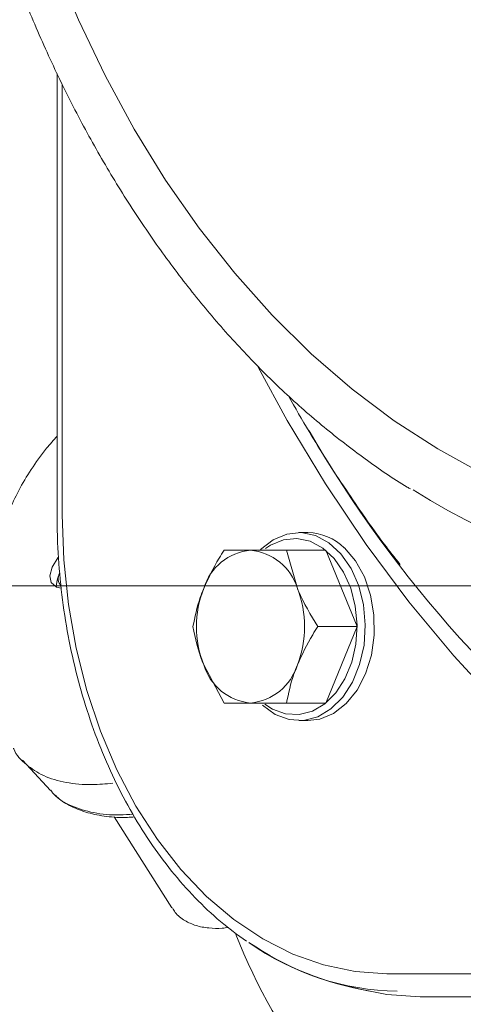
# Model space of a CAD drawing. Extents: x -3585 to -1189, y -492 to 2461.
# Drawn here: x -2055 to -2017, y 2080 to 2164 of the extents above; entities that cross this region are included whole.
import ezdxf

# ---------------------------------------------------------------- set-up
doc = ezdxf.new("R2010")
doc.units = 0
doc.header["$LTSCALE"] = 5
doc.layers.add('3', color=1, linetype='Continuous')
doc.layers.add('SLD-0', color=7, linetype='Continuous')
doc.styles.add('Brunner 2014', font='arial.ttf', dxfattribs={"height": 35})
doc.dimstyles.new('Brunner 2014', dxfattribs={"dimscale": 5, "dimtxt": 35, "dimasz": 5, "dimexe": 3.175, "dimexo": 0, "dimgap": 0.762, "dimtad": 1, "dimdec": 0, "dimrnd": 1e-08, "dimtxsty": 'Brunner 2014', "dimcen": 0.09, "dimdle": 10, "dimclrd": 7, "dimclre": 7, "dimclrt": 7, "dimadec": 1, "dimazin": 2, "dimtfac": 0.666667, "dimtdec": 0, "dimtmove": 0, "dimatfit": 3, "dimldrblk": 'Filled-1', "dimfxl": 1, "dimtolj": 1, "dimlwd": 5, "dimlwe": 5, "dimarcsym": 0})

# ---------------------------------------------------------------- blocks, each defined once
blk = doc.blocks.new('*D77')
at = {"layer": 'Defpoints', "color": 0, "lineweight": 5, "transparency": 16777216}
for p in [(-1993.737, 2312.814), (-2197.635, 2115.734), (-1995.258, 2115.734)]:
    blk.add_point(p, dxfattribs=at)
at = {"layer": 'SLD-0', "color": 7, "linetype": 'Continuous', "lineweight": 5, "transparency": 16777216}
for p, q in [((-2197.635, 2312.814), (-2197.635, 2460.723)), ((-1993.737, 2312.814), (-2213.51, 2312.814)), ((-2197.635, 2140.734), (-2197.635, 2287.814)), ((-1995.258, 2115.734), (-2213.51, 2115.734))]:
    blk.add_line(p, q, dxfattribs=at)
at = {"layer": 'SLD-0', "color": 7, "lineweight": 5, "transparency": 16777216}
for points in [[(-2201.801, 2287.814), (-2193.468, 2287.814), (-2197.635, 2312.814)], [(-2201.801, 2140.734), (-2193.468, 2140.734), (-2197.635, 2115.734)]]:
    blk.add_solid(points, dxfattribs=at)
at = {"layer": 'SLD-0', "color": 1, "lineweight": 9, "transparency": 16777216, "insert": (-2239.142, 2399.269), "char_height": 35, "attachment_point": 2, "rotation": 90, "style": 'Brunner 2014'}
blk.add_mtext('\\A1;%%C200', dxfattribs=at)
blk = doc.blocks.new('Filled-1')
at = {"color": 0}
for p, q in [((0, 0), (-1, 0.1667)), ((-1, 0.1667), (-1, -0.1667)), ((-1, 0), (0, 0)), ((-1, -0.1667), (0, 0))]:
    blk.add_line(p, q, dxfattribs=at)
at = {"color": 0, "flags": 128}
blk.add_lwpolyline([(-1, -0.1667), (0, 0), (-1, 0.1667), (-1, -0.1667)], dxfattribs=at)
at = {"color": 0}
blk.add_solid([(-1, -0.1667), (0, 0), (-1, 0.1667), (-1, -0.1667)], dxfattribs=at)

msp = doc.modelspace()

# ---------------------------------------------------------------- linework, layer by layer
at = {"color": 7, "linetype": 'Continuous', "lineweight": 9}
for p, q in [((-2030.491, 2120.262), (-2031.269, 2120.262)), ((-2030.491, 2120.262), (-2031.269, 2120.262)), ((-2030.491, 2120.262), (-2031.269, 2120.262)), ((-2030.491, 2120.262), (-2031.269, 2120.262)), ((-2030.491, 2120.262), (-2031.269, 2120.262)), ((-2037.614, 2118.762), (-2035.37, 2118.762)), ((-2037.614, 2118.762), (-2035.37, 2118.762)), ((-2037.614, 2118.762), (-2035.37, 2118.762)), ((-2037.614, 2118.762), (-2035.37, 2118.762)), ((-2037.614, 2118.762), (-2035.37, 2118.762)), ((-2032.306, 2118.762), (-2031.39, 2115.512)), ((-2028.969, 2118.762), (-2032.306, 2118.762)), ((-2032.306, 2118.762), (-2031.39, 2115.512)), ((-2028.969, 2118.762), (-2032.306, 2118.762)), ((-2032.306, 2118.762), (-2031.39, 2115.512)), ((-2028.969, 2118.762), (-2032.306, 2118.762)), ((-2032.306, 2118.762), (-2031.39, 2115.512)), ((-2028.969, 2118.762), (-2032.306, 2118.762)), ((-2032.306, 2118.762), (-2031.39, 2115.512)), ((-2028.969, 2118.762), (-2032.306, 2118.762)), ((-2026.316, 2112.262), (-2028.969, 2118.762)), ((-2026.316, 2112.262), (-2028.969, 2118.762)), ((-2026.316, 2112.262), (-2028.969, 2118.762)), ((-2026.316, 2112.262), (-2028.969, 2118.762)), ((-2026.316, 2112.262), (-2028.969, 2118.762)), ((-2051.605, 2116.797), (-2051.772, 2116.326)), ((-2026.316, 2112.262), (-2029.653, 2112.262)), ((-2026.316, 2112.262), (-2029.653, 2112.262)), ((-2026.316, 2112.262), (-2029.653, 2112.262)), ((-2026.316, 2112.262), (-2029.653, 2112.262)), ((-2026.316, 2112.262), (-2029.653, 2112.262)), ((-2028.969, 2105.762), (-2026.316, 2112.262)), ((-2028.969, 2105.762), (-2026.316, 2112.262)), ((-2028.969, 2105.762), (-2026.316, 2112.262)), ((-2028.969, 2105.762), (-2026.316, 2112.262)), ((-2028.969, 2105.762), (-2026.316, 2112.262)), ((-2037.614, 2105.762), (-2039.351, 2109.012)), ((-2037.614, 2105.762), (-2039.351, 2109.012)), ((-2037.614, 2105.762), (-2039.351, 2109.012)), ((-2037.614, 2105.762), (-2039.351, 2109.012)), ((-2037.614, 2105.762), (-2039.351, 2109.012)), ((-2032.306, 2105.762), (-2035.37, 2105.762)), ((-2032.306, 2105.762), (-2035.37, 2105.762)), ((-2032.306, 2105.762), (-2035.37, 2105.762)), ((-2032.306, 2105.762), (-2035.37, 2105.762)), ((-2028.969, 2105.762), (-2032.306, 2105.762)), ((-2028.969, 2105.762), (-2032.306, 2105.762)), ((-2028.969, 2105.762), (-2032.306, 2105.762)), ((-2028.969, 2105.762), (-2032.306, 2105.762)), ((-2028.969, 2105.762), (-2032.306, 2105.762)), ((-2031.269, 2104.262), (-2030.491, 2104.262)), ((-2031.269, 2104.262), (-2030.491, 2104.262)), ((-2031.269, 2104.262), (-2030.491, 2104.262)), ((-2031.269, 2104.262), (-2030.491, 2104.262)), ((-2031.269, 2104.262), (-2030.491, 2104.262)), ((-2054.769, 2100.9), (-2052.388, 2098.321)), ((-2052.329, 2098.283), (-2052.242, 2098.196)), ((-2046.972, 2096.085), (-2042.059, 2088.337))]:
    msp.add_line(p, q, dxfattribs=at)
at = {"color": 7, "linetype": 'Continuous', "lineweight": 9, "flags": 128}
for points in [[(-2034.513, 2118.816), (-2033.453, 2119.642), (-2032.28, 2120.134), (-2031.06, 2120.257), (-2029.849, 2120.006), (-2028.705, 2119.393), (-2027.681, 2118.447), (-2026.825, 2117.212), (-2026.177, 2115.745), (-2025.766, 2114.115), (-2025.613, 2112.399), (-2025.725, 2110.676), (-2026.095, 2109.028), (-2026.708, 2107.53), (-2027.534, 2106.254), (-2028.534, 2105.259), (-2029.663, 2104.592), (-2030.866, 2104.283), (-2032.089, 2104.347), (-2033.273, 2104.781), (-2034.363, 2105.565), (-2034.363, 2105.565)], [(-2034.513, 2118.816), (-2033.453, 2119.642), (-2032.28, 2120.134), (-2031.06, 2120.257), (-2029.849, 2120.006), (-2028.705, 2119.393), (-2027.681, 2118.447), (-2026.825, 2117.212), (-2026.177, 2115.745), (-2025.766, 2114.115), (-2025.613, 2112.399), (-2025.725, 2110.676), (-2026.095, 2109.028), (-2026.708, 2107.53), (-2027.534, 2106.254), (-2028.534, 2105.259), (-2029.663, 2104.592), (-2030.866, 2104.283), (-2032.089, 2104.347), (-2033.273, 2104.781), (-2034.363, 2105.565), (-2034.363, 2105.565)], [(-2034.513, 2118.816), (-2033.453, 2119.642), (-2032.28, 2120.134), (-2031.06, 2120.257), (-2029.849, 2120.006), (-2028.705, 2119.393), (-2027.681, 2118.447), (-2026.825, 2117.212), (-2026.177, 2115.745), (-2025.766, 2114.115), (-2025.613, 2112.399), (-2025.725, 2110.676), (-2026.095, 2109.028), (-2026.708, 2107.53), (-2027.534, 2106.254), (-2028.534, 2105.259), (-2029.663, 2104.592), (-2030.866, 2104.283), (-2032.089, 2104.347), (-2033.273, 2104.781), (-2034.363, 2105.565), (-2034.363, 2105.565)], [(-2034.513, 2118.816), (-2033.453, 2119.642), (-2032.28, 2120.134), (-2031.06, 2120.257), (-2029.849, 2120.006), (-2028.705, 2119.393), (-2027.681, 2118.447), (-2026.825, 2117.212), (-2026.177, 2115.745), (-2025.766, 2114.115), (-2025.613, 2112.399), (-2025.725, 2110.676), (-2026.095, 2109.028), (-2026.708, 2107.53), (-2027.534, 2106.254), (-2028.534, 2105.259), (-2029.663, 2104.592), (-2030.866, 2104.283), (-2032.089, 2104.347), (-2033.273, 2104.781), (-2034.363, 2105.565), (-2034.363, 2105.565)], [(-2034.513, 2118.816), (-2033.453, 2119.642), (-2032.28, 2120.134), (-2031.06, 2120.257), (-2029.849, 2120.006), (-2028.705, 2119.393), (-2027.681, 2118.447), (-2026.825, 2117.212), (-2026.177, 2115.745), (-2025.766, 2114.115), (-2025.613, 2112.399), (-2025.725, 2110.676), (-2026.095, 2109.028), (-2026.708, 2107.53), (-2027.534, 2106.254), (-2028.534, 2105.259), (-2029.663, 2104.592), (-2030.866, 2104.283), (-2032.089, 2104.347), (-2033.273, 2104.781), (-2034.363, 2105.565), (-2034.363, 2105.565)], [(-2034.158, 2105.674), (-2033.501, 2105.248), (-2032.391, 2104.841), (-2031.245, 2104.781), (-2030.117, 2105.071), (-2029.059, 2105.697), (-2028.121, 2106.63), (-2027.347, 2107.826), (-2026.772, 2109.23), (-2026.425, 2110.775), (-2026.32, 2112.391), (-2026.464, 2114), (-2026.848, 2115.527), (-2027.456, 2116.902), (-2028.259, 2118.061), (-2029.219, 2118.948), (-2030.292, 2119.522), (-2031.426, 2119.757), (-2032.57, 2119.642), (-2033.67, 2119.181), (-2034.099, 2118.895)], [(-2034.158, 2105.674), (-2033.501, 2105.248), (-2032.391, 2104.841), (-2031.245, 2104.781), (-2030.117, 2105.071), (-2029.059, 2105.697), (-2028.121, 2106.63), (-2027.347, 2107.826), (-2026.772, 2109.23), (-2026.425, 2110.775), (-2026.32, 2112.391), (-2026.464, 2114), (-2026.848, 2115.527), (-2027.456, 2116.902), (-2028.259, 2118.061), (-2029.219, 2118.948), (-2030.292, 2119.522), (-2031.426, 2119.757), (-2032.57, 2119.642), (-2033.67, 2119.181), (-2034.099, 2118.895)], [(-2034.158, 2105.674), (-2033.501, 2105.248), (-2032.391, 2104.841), (-2031.245, 2104.781), (-2030.117, 2105.071), (-2029.059, 2105.697), (-2028.121, 2106.63), (-2027.347, 2107.826), (-2026.772, 2109.23), (-2026.425, 2110.775), (-2026.32, 2112.391), (-2026.464, 2114), (-2026.848, 2115.527), (-2027.456, 2116.902), (-2028.259, 2118.061), (-2029.219, 2118.948), (-2030.292, 2119.522), (-2031.426, 2119.757), (-2032.57, 2119.642), (-2033.67, 2119.181), (-2034.099, 2118.895)], [(-2034.158, 2105.674), (-2033.501, 2105.248), (-2032.391, 2104.841), (-2031.245, 2104.781), (-2030.117, 2105.071), (-2029.059, 2105.697), (-2028.121, 2106.63), (-2027.347, 2107.826), (-2026.772, 2109.23), (-2026.425, 2110.775), (-2026.32, 2112.391), (-2026.464, 2114), (-2026.848, 2115.527), (-2027.456, 2116.902), (-2028.259, 2118.061), (-2029.219, 2118.948), (-2030.292, 2119.522), (-2031.426, 2119.757), (-2032.57, 2119.642), (-2033.67, 2119.181), (-2034.099, 2118.895)], [(-2034.158, 2105.674), (-2033.501, 2105.248), (-2032.391, 2104.841), (-2031.245, 2104.781), (-2030.117, 2105.071), (-2029.059, 2105.697), (-2028.121, 2106.63), (-2027.347, 2107.826), (-2026.772, 2109.23), (-2026.425, 2110.775), (-2026.32, 2112.391), (-2026.464, 2114), (-2026.848, 2115.527), (-2027.456, 2116.902), (-2028.259, 2118.061), (-2029.219, 2118.948), (-2030.292, 2119.522), (-2031.426, 2119.757), (-2032.57, 2119.642), (-2033.67, 2119.181), (-2034.099, 2118.895)], [(-2027.397, 2118.96), (-2026.452, 2117.862), (-2025.695, 2116.503), (-2025.162, 2114.946), (-2024.879, 2113.263), (-2024.858, 2111.533), (-2025.101, 2109.838), (-2025.595, 2108.256), (-2026.319, 2106.861), (-2027.237, 2105.718), (-2028.308, 2104.882), (-2029.481, 2104.391), (-2030.491, 2104.262)], [(-2027.397, 2118.96), (-2026.452, 2117.862), (-2025.695, 2116.503), (-2025.162, 2114.946), (-2024.879, 2113.263), (-2024.858, 2111.533), (-2025.101, 2109.838), (-2025.595, 2108.256), (-2026.319, 2106.861), (-2027.237, 2105.718), (-2028.308, 2104.882), (-2029.481, 2104.391), (-2030.491, 2104.262)], [(-2027.397, 2118.96), (-2026.452, 2117.862), (-2025.695, 2116.503), (-2025.162, 2114.946), (-2024.879, 2113.263), (-2024.858, 2111.533), (-2025.101, 2109.838), (-2025.595, 2108.256), (-2026.319, 2106.861), (-2027.237, 2105.718), (-2028.308, 2104.882), (-2029.481, 2104.391), (-2030.491, 2104.262)], [(-2027.397, 2118.96), (-2026.452, 2117.862), (-2025.695, 2116.503), (-2025.162, 2114.946), (-2024.879, 2113.263), (-2024.858, 2111.533), (-2025.101, 2109.838), (-2025.595, 2108.256), (-2026.319, 2106.861), (-2027.237, 2105.718), (-2028.308, 2104.882), (-2029.481, 2104.391), (-2030.491, 2104.262)], [(-2027.397, 2118.96), (-2026.452, 2117.862), (-2025.695, 2116.503), (-2025.162, 2114.946), (-2024.879, 2113.263), (-2024.858, 2111.533), (-2025.101, 2109.838), (-2025.595, 2108.256), (-2026.319, 2106.861), (-2027.237, 2105.718), (-2028.308, 2104.882), (-2029.481, 2104.391), (-2030.491, 2104.262)], [(-2051.716, 2118.14), (-2051.744, 2118.104), (-2052.237, 2117.315), (-2052.431, 2116.59), (-2052.307, 2116.008), (-2051.877, 2115.631), (-2051.472, 2115.519)], [(-2051.772, 2116.326), (-2051.883, 2115.718), (-2051.879, 2115.632)]]:
    msp.add_lwpolyline(points, dxfattribs=at)
at = {"color": 7, "linetype": 'Continuous', "lineweight": 9}
for centre, radius, start, end in [((-2030.578, 2115.731), 4.532, 45.43032, 88.90497), ((-2030.578, 2115.731), 4.532, 45.43032, 88.90497), ((-2030.578, 2115.731), 4.532, 45.43032, 88.90497), ((-2030.578, 2115.731), 4.532, 45.43032, 88.90497), ((-2030.578, 2115.731), 4.532, 45.43105, 88.90484), ((-2034.937, 2114.169), 4.614, 95.39271, 163.07034), ((-2034.937, 2114.169), 4.614, 95.39271, 163.07034), ((-2034.937, 2114.169), 4.614, 95.39271, 163.07034), ((-2034.937, 2114.169), 4.614, 95.39271, 163.07034), ((-2034.937, 2114.169), 4.614, 95.39345, 163.06954), ((-2035.804, 2114.169), 4.614, 16.92966, 84.60729), ((-2035.804, 2114.169), 4.614, 16.92966, 84.60729), ((-2035.804, 2114.169), 4.614, 16.92966, 84.60729), ((-2035.804, 2114.169), 4.614, 16.92966, 84.60729), ((-2035.804, 2114.169), 4.614, 16.93022, 84.60679), ((-2050.753, 2116.348), 0.964, 152.20002, 220.98337), ((-2031.134, 2112.262), 8.836, 158.419, 201.581), ((-2031.134, 2112.262), 8.836, 158.419, 201.581), ((-2031.134, 2112.262), 8.836, 158.419, 201.581), ((-2031.134, 2112.262), 8.836, 158.419, 201.581), ((-2031.134, 2112.262), 8.836, 158.42015, 201.57985), ((-2039.607, 2112.262), 8.836, 338.419, 21.581), ((-2039.607, 2112.262), 8.836, 338.419, 21.581), ((-2039.607, 2112.262), 8.836, 338.419, 21.581), ((-2039.607, 2112.262), 8.836, 338.419, 21.581), ((-2039.607, 2112.262), 8.836, 338.41891, 21.58109), ((-2034.937, 2110.356), 4.614, 196.92966, 264.60729), ((-2034.937, 2110.356), 4.614, 196.92966, 264.60729), ((-2034.937, 2110.356), 4.614, 196.92966, 264.60729), ((-2034.937, 2110.356), 4.614, 196.92966, 264.60729), ((-2034.937, 2110.356), 4.614, 196.92978, 264.60723), ((-2035.804, 2110.356), 4.614, 275.39271, 343.07034), ((-2035.804, 2110.356), 4.614, 275.39271, 343.07034), ((-2035.804, 2110.356), 4.614, 275.39271, 343.07034), ((-2035.804, 2110.356), 4.614, 275.39271, 343.07034), ((-2035.804, 2110.356), 4.614, 275.39253, 343.07046), ((-1988.109, 2105.227), 52.157, 201.5429, 233.02854)]:
    msp.add_arc(centre, radius, start, end, dxfattribs=at)
for points, knots in [([(-2051.816, 2128.475), (-2052.12, 2128.129), (-2052.938, 2127.194), (-2054.043, 2125.637), (-2055.122, 2123.839), (-2055.935, 2122.057), (-2056.427, 2120.649), (-2056.538, 2119.867), (-2056.57, 2119.645)], [0, 0, 0, 0, 0.117676, 0.317258, 0.516253, 0.716185, 0.919317, 1, 1, 1, 1]), ([(-2039.351, 2115.512), (-2038.948, 2116.375), (-2038.433, 2117.475), (-2037.759, 2118.534), (-2037.614, 2118.762)], [0, 0, 0, 0, 0.784106, 1, 1, 1, 1]), ([(-2039.351, 2115.512), (-2038.948, 2116.375), (-2038.433, 2117.475), (-2037.759, 2118.534), (-2037.614, 2118.762)], [0, 0, 0, 0, 0.7841057, 1, 1, 1, 1]), ([(-2039.351, 2115.512), (-2038.948, 2116.375), (-2038.433, 2117.475), (-2037.759, 2118.534), (-2037.614, 2118.762)], [0, 0, 0, 0, 0.784106, 1, 1, 1, 1]), ([(-2039.351, 2115.512), (-2038.948, 2116.375), (-2038.433, 2117.475), (-2037.759, 2118.534), (-2037.614, 2118.762)], [0, 0, 0, 0, 0.784106, 1, 1, 1, 1]), ([(-2039.351, 2115.512), (-2038.948, 2116.375), (-2038.433, 2117.475), (-2037.759, 2118.534), (-2037.614, 2118.762)], [0, 0, 0, 0, 0.7841044, 1, 1, 1, 1]), ([(-2035.37, 2118.762), (-2035.307, 2118.762), (-2034.405, 2118.762), (-2033.318, 2118.762), (-2032.306, 2118.762)], [0, 0, 0, 0, 0.070215, 1, 1, 1, 1]), ([(-2035.37, 2118.762), (-2035.307, 2118.762), (-2034.405, 2118.762), (-2033.318, 2118.762), (-2032.306, 2118.762)], [0, 0, 0, 0, 0.070215, 1, 1, 1, 1]), ([(-2035.37, 2118.762), (-2035.307, 2118.762), (-2034.405, 2118.762), (-2033.318, 2118.762), (-2032.306, 2118.762)], [0, 0, 0, 0, 0.070215, 1, 1, 1, 1]), ([(-2035.37, 2118.762), (-2035.307, 2118.762), (-2034.405, 2118.762), (-2033.318, 2118.762), (-2032.306, 2118.762)], [0, 0, 0, 0, 0.070215, 1, 1, 1, 1]), ([(-2035.37, 2118.762), (-2035.307, 2118.762), (-2034.405, 2118.762), (-2033.318, 2118.762), (-2032.306, 2118.762)], [0, 0, 0, 0, 0.070218, 1, 1, 1, 1]), ([(-2040.267, 2112.262), (-2040.1, 2113.081), (-2039.881, 2114.153), (-2039.452, 2115.253), (-2039.351, 2115.512)], [0, 0, 0, 0, 0.764304, 1, 1, 1, 1]), ([(-2040.267, 2112.262), (-2040.1, 2113.081), (-2039.881, 2114.153), (-2039.452, 2115.253), (-2039.351, 2115.512)], [0, 0, 0, 0, 0.7643044, 1, 1, 1, 1]), ([(-2040.267, 2112.262), (-2040.1, 2113.081), (-2039.881, 2114.153), (-2039.452, 2115.253), (-2039.351, 2115.512)], [0, 0, 0, 0, 0.764304, 1, 1, 1, 1]), ([(-2040.267, 2112.262), (-2040.1, 2113.081), (-2039.881, 2114.153), (-2039.452, 2115.253), (-2039.351, 2115.512)], [0, 0, 0, 0, 0.764304, 1, 1, 1, 1]), ([(-2040.267, 2112.262), (-2040.1, 2113.081), (-2039.881, 2114.153), (-2039.452, 2115.253), (-2039.351, 2115.512)], [0, 0, 0, 0, 0.764305, 1, 1, 1, 1]), ([(-2031.39, 2115.512), (-2031.358, 2115.435), (-2030.904, 2114.338), (-2030.256, 2113.262), (-2029.653, 2112.262)], [0, 0, 0, 0, 0.070215, 1, 1, 1, 1]), ([(-2031.39, 2115.512), (-2031.358, 2115.435), (-2030.904, 2114.338), (-2030.256, 2113.262), (-2029.653, 2112.262)], [0, 0, 0, 0, 0.070215, 1, 1, 1, 1]), ([(-2031.39, 2115.512), (-2031.358, 2115.435), (-2030.904, 2114.338), (-2030.256, 2113.262), (-2029.653, 2112.262)], [0, 0, 0, 0, 0.070215, 1, 1, 1, 1]), ([(-2031.39, 2115.512), (-2031.358, 2115.435), (-2030.904, 2114.338), (-2030.256, 2113.262), (-2029.653, 2112.262)], [0, 0, 0, 0, 0.070215, 1, 1, 1, 1]), ([(-2031.39, 2115.512), (-2031.358, 2115.435), (-2030.904, 2114.338), (-2030.256, 2113.262), (-2029.653, 2112.262)], [0, 0, 0, 0, 0.070216, 1, 1, 1, 1]), ([(-2039.351, 2109.012), (-2039.382, 2109.089), (-2039.824, 2110.187), (-2040.054, 2111.262), (-2040.267, 2112.262)], [0, 0, 0, 0, 0.070215, 1, 1, 1, 1]), ([(-2039.351, 2109.012), (-2039.382, 2109.089), (-2039.824, 2110.187), (-2040.054, 2111.262), (-2040.267, 2112.262)], [0, 0, 0, 0, 0.070215, 1, 1, 1, 1]), ([(-2039.351, 2109.012), (-2039.382, 2109.089), (-2039.824, 2110.187), (-2040.054, 2111.262), (-2040.267, 2112.262)], [0, 0, 0, 0, 0.070215, 1, 1, 1, 1]), ([(-2039.351, 2109.012), (-2039.382, 2109.089), (-2039.824, 2110.187), (-2040.054, 2111.262), (-2040.267, 2112.262)], [0, 0, 0, 0, 0.070215, 1, 1, 1, 1]), ([(-2039.351, 2109.012), (-2039.382, 2109.089), (-2039.824, 2110.187), (-2040.054, 2111.262), (-2040.267, 2112.262)], [0, 0, 0, 0, 0.07021, 1, 1, 1, 1]), ([(-2029.653, 2112.262), (-2029.798, 2112.034), (-2030.472, 2110.975), (-2030.987, 2109.875), (-2031.39, 2109.012)], [0, 0, 0, 0, 0.215894, 1, 1, 1, 1]), ([(-2029.653, 2112.262), (-2029.798, 2112.034), (-2030.472, 2110.975), (-2030.987, 2109.875), (-2031.39, 2109.012)], [0, 0, 0, 0, 0.2158943, 1, 1, 1, 1]), ([(-2029.653, 2112.262), (-2029.798, 2112.034), (-2030.472, 2110.975), (-2030.987, 2109.875), (-2031.39, 2109.012)], [0, 0, 0, 0, 0.215894, 1, 1, 1, 1]), ([(-2029.653, 2112.262), (-2029.798, 2112.034), (-2030.472, 2110.975), (-2030.987, 2109.875), (-2031.39, 2109.012)], [0, 0, 0, 0, 0.215894, 1, 1, 1, 1]), ([(-2029.653, 2112.262), (-2029.798, 2112.034), (-2030.472, 2110.975), (-2030.987, 2109.875), (-2031.39, 2109.012)], [0, 0, 0, 0, 0.2159, 1, 1, 1, 1]), ([(-2031.39, 2109.012), (-2031.491, 2108.753), (-2031.92, 2107.653), (-2032.139, 2106.581), (-2032.306, 2105.762)], [0, 0, 0, 0, 0.235696, 1, 1, 1, 1]), ([(-2031.39, 2109.012), (-2031.491, 2108.753), (-2031.92, 2107.653), (-2032.139, 2106.581), (-2032.306, 2105.762)], [0, 0, 0, 0, 0.235696, 1, 1, 1, 1]), ([(-2031.39, 2109.012), (-2031.491, 2108.753), (-2031.92, 2107.653), (-2032.139, 2106.581), (-2032.306, 2105.762)], [0, 0, 0, 0, 0.235696, 1, 1, 1, 1]), ([(-2031.39, 2109.012), (-2031.491, 2108.753), (-2031.92, 2107.653), (-2032.139, 2106.581), (-2032.306, 2105.762)], [0, 0, 0, 0, 0.2356956, 1, 1, 1, 1]), ([(-2031.39, 2109.012), (-2031.491, 2108.753), (-2031.92, 2107.653), (-2032.139, 2106.581), (-2032.306, 2105.762)], [0, 0, 0, 0, 0.235697, 1, 1, 1, 1]), ([(-2035.37, 2105.762), (-2035.433, 2105.762), (-2036.323, 2105.762), (-2036.992, 2105.762), (-2037.614, 2105.762)], [0, 0, 0, 0, 0.070215, 1, 1, 1, 1]), ([(-2035.37, 2105.762), (-2035.433, 2105.762), (-2036.323, 2105.762), (-2036.992, 2105.762), (-2037.614, 2105.762)], [0, 0, 0, 0, 0.0702148, 1, 1, 1, 1]), ([(-2035.37, 2105.762), (-2035.433, 2105.762), (-2036.323, 2105.762), (-2036.992, 2105.762), (-2037.614, 2105.762)], [0, 0, 0, 0, 0.070215, 1, 1, 1, 1]), ([(-2035.37, 2105.762), (-2035.433, 2105.762), (-2036.323, 2105.762), (-2036.992, 2105.762), (-2037.614, 2105.762)], [0, 0, 0, 0, 0.070215, 1, 1, 1, 1]), ([(-2035.37, 2105.762), (-2035.433, 2105.762), (-2036.323, 2105.762), (-2036.992, 2105.762), (-2037.614, 2105.762)], [0, 0, 0, 0, 0.070213, 1, 1, 1, 1]), ([(-2032.306, 2105.762), (-2032.67, 2105.762), (-2033.215, 2105.762), (-2033.906, 2105.762), (-2034.587, 2105.762), (-2035.055, 2105.762), (-2035.37, 2105.762)], [0, 0, 0, 0, 0.3298121, 0.4953835, 0.6598535, 1, 1, 1, 1]), ([(-2047.077, 2098.935), (-2047.672, 2098.884), (-2049.094, 2098.763), (-2051.108, 2098.948), (-2053.015, 2099.513), (-2054.481, 2100.509), (-2055.312, 2101.336), (-2055.514, 2101.909), (-2055.522, 2101.931)], [0, 0, 0, 0, 0.149362, 0.356554, 0.569763, 0.777648, 0.99161, 1, 1, 1, 1]), ([(-2052.361, 2098.344), (-2052.269, 2098.221), (-2051.84, 2097.648), (-2050.633, 2096.966), (-2048.758, 2096.371), (-2046.939, 2096.196), (-2045.739, 2096.28), (-2045.365, 2096.306)], [0, 0, 0, 0, 0.0734, 0.342434, 0.61055, 0.878668, 1, 1, 1, 1]), ([(-2051.956, 2097.908), (-2051.893, 2097.842), (-2051.516, 2097.45), (-2050.6, 2096.932), (-2049.221, 2096.382), (-2047.62, 2096.086), (-2046.277, 2095.982), (-2045.428, 2096.059), (-2045.224, 2096.077)], [0, 0, 0, 0, 0.043552, 0.258646, 0.476546, 0.698836, 0.927586, 1, 1, 1, 1]), ([(-2042.01, 2088.325), (-2041.936, 2088.197), (-2041.681, 2087.759), (-2040.991, 2087.235), (-2040.025, 2086.794), (-2038.947, 2086.596), (-2038.017, 2086.559), (-2037.432, 2086.644), (-2037.26, 2086.668)], [0, 0, 0, 0, 0.090382, 0.309377, 0.51248, 0.717146, 0.917389, 1, 1, 1, 1])]:
    msp.add_open_spline(points, degree=3, knots=knots, dxfattribs=at)
at = {"layer": '3', "linetype": 'Continuous', "lineweight": 9}
for p, q in [((-2051.816, 2159.312), (-2051.816, 2121.762)), ((-2051.816, 2159.312), (-2051.816, 2121.762)), ((-2051.816, 2159.312), (-2051.816, 2121.762)), ((-2051.816, 2159.312), (-2051.816, 2121.762)), ((-2051.816, 2159.312), (-2051.816, 2121.762)), ((-2051.377, 2158.437), (-2051.377, 2121.762)), ((-2023.774, 2082.726), (-1977.731, 2082.726)), ((-2027.949, 2081.884), (-2026.057, 2081.405)), ((-2027.949, 2081.884), (-2026.057, 2081.405)), ((-2027.949, 2081.884), (-2026.057, 2081.405)), ((-2027.949, 2081.884), (-2026.057, 2081.405)), ((-2027.949, 2081.884), (-2026.057, 2081.405)), ((-2020.945, 2080.762), (-1890.131, 2080.762)), ((-2020.945, 2080.762), (-1890.131, 2080.762)), ((-2020.945, 2080.762), (-1890.131, 2080.762)), ((-2020.945, 2080.762), (-1890.131, 2080.762)), ((-2020.945, 2080.762), (-1890.131, 2080.762))]:
    msp.add_line(p, q, dxfattribs=at)
at = {"layer": '3', "linetype": 'Continuous', "lineweight": 9, "flags": 128}
for points in [[(-2055.55, 2179.219), (-2053.924, 2173.955), (-2052.075, 2168.841), (-2050.008, 2163.896), (-2047.732, 2159.138), (-2045.256, 2154.585), (-2042.587, 2150.255), (-2039.737, 2146.162), (-2036.716, 2142.323), (-2033.535, 2138.751), (-2030.206, 2135.46), (-2026.741, 2132.463), (-2023.153, 2129.769), (-2019.456, 2127.39), (-2016.389, 2125.699)], [(-1977.731, 2082.726), (-1982.607, 2084.353), (-1987.416, 2086.34), (-1992.144, 2088.684), (-1996.778, 2091.377), (-2001.305, 2094.411), (-2005.713, 2097.779), (-2009.989, 2101.47), (-2014.121, 2105.476), (-2018.099, 2109.783), (-2021.91, 2114.382), (-2025.545, 2119.258), (-2028.993, 2124.398), (-2032.244, 2129.788), (-2034.731, 2134.333)], [(-2051.377, 2121.762), (-2051.244, 2117.936), (-2050.846, 2114.147), (-2050.188, 2110.431), (-2049.275, 2106.824), (-2048.117, 2103.361), (-2046.725, 2100.075), (-2045.111, 2096.998), (-2043.292, 2094.16), (-2041.285, 2091.587), (-2039.109, 2089.305), (-2036.786, 2087.335), (-2034.337, 2085.698), (-2031.787, 2084.407), (-2029.159, 2083.476), (-2026.479, 2082.914), (-2023.774, 2082.726)], [(-2020.945, 2080.762), (-2023.787, 2080.96), (-2026.057, 2081.405)], [(-2020.945, 2080.762), (-2023.787, 2080.96), (-2026.057, 2081.405)], [(-2020.945, 2080.762), (-2023.787, 2080.96), (-2026.057, 2081.405)], [(-2020.945, 2080.762), (-2023.787, 2080.96), (-2026.057, 2081.405)], [(-2020.945, 2080.762), (-2023.787, 2080.96), (-2026.057, 2081.405)]]:
    msp.add_lwpolyline(points, dxfattribs=at)
at = {"layer": '3', "linetype": 'Continuous', "lineweight": 9}
for centre, radius, start, end in [((-1938.441, 2182.306), 106.33, 210.13368, 233.68275), ((-1938.441, 2182.306), 106.33, 210.13368, 233.68275), ((-1938.441, 2182.306), 106.33, 210.13368, 233.68275), ((-1938.441, 2182.307), 106.331, 210.13375, 233.68267), ((-1993.795, 2167.257), 51.479, 237.38655, 297.11528), ((-1993.795, 2167.257), 51.479, 237.38655, 297.11528), ((-1993.795, 2167.257), 51.479, 237.38655, 297.11528), ((-1993.795, 2167.257), 51.479, 237.38655, 297.11528), ((-1993.795, 2167.256), 51.479, 237.38649, 297.11535), ((-2022.579, 2103.512), 22.265, 234.47041, 269.18003), ((-2022.579, 2103.512), 22.265, 234.47041, 269.18003), ((-2020.863, 2106.9), 26.025, 235.73155, 260.26674)]:
    msp.add_arc(centre, radius, start, end, dxfattribs=at)
for points, knots in [([(-2020.868, 2305.098), (-2020.942, 2305.057), (-2022.248, 2304.341), (-2024.705, 2302.676), (-2028.22, 2300.09), (-2031.614, 2297.196), (-2034.889, 2294.044), (-2038.031, 2290.633), (-2041.031, 2286.977), (-2043.879, 2283.087), (-2046.565, 2278.977), (-2049.081, 2274.659), (-2051.42, 2270.147), (-2053.573, 2265.456), (-2055.534, 2260.602), (-2057.296, 2255.599), (-2058.855, 2250.463), (-2060.204, 2245.212), (-2061.341, 2239.862), (-2062.26, 2234.43), (-2062.96, 2228.933), (-2063.438, 2223.39), (-2063.693, 2217.817), (-2063.724, 2212.233), (-2063.53, 2206.656), (-2063.113, 2201.103), (-2062.474, 2195.592), (-2061.614, 2190.14), (-2060.536, 2184.765), (-2059.245, 2179.485), (-2057.743, 2174.316), (-2056.035, 2169.275), (-2054.128, 2164.377), (-2052.026, 2159.639), (-2049.736, 2155.076), (-2047.267, 2150.702), (-2044.625, 2146.532), (-2041.818, 2142.579), (-2038.857, 2138.857), (-2035.749, 2135.375), (-2032.506, 2132.15), (-2029.139, 2129.18), (-2025.649, 2126.515), (-2023.184, 2124.783), (-2021.861, 2124.026), (-2021.765, 2123.971)], [0, 0, 0, 0, 0.001451, 0.025698, 0.049959, 0.074233, 0.098517, 0.122811, 0.147112, 0.171419, 0.195729, 0.220043, 0.244358, 0.268674, 0.292991, 0.317307, 0.341623, 0.365938, 0.390252, 0.414566, 0.438879, 0.463192, 0.487505, 0.511817, 0.53613, 0.560443, 0.584757, 0.609071, 0.633386, 0.657703, 0.68202, 0.706339, 0.730659, 0.75498, 0.779302, 0.803625, 0.827947, 0.852269, 0.876588, 0.900904, 0.925215, 0.94952, 0.973816, 0.998101, 1, 1, 1, 1]), ([(-2020.868, 2305.098), (-2020.942, 2305.057), (-2022.248, 2304.341), (-2024.705, 2302.676), (-2028.22, 2300.09), (-2031.614, 2297.196), (-2034.889, 2294.044), (-2038.031, 2290.633), (-2041.031, 2286.977), (-2043.879, 2283.087), (-2046.565, 2278.977), (-2049.081, 2274.659), (-2051.42, 2270.147), (-2053.573, 2265.456), (-2055.534, 2260.602), (-2057.296, 2255.599), (-2058.855, 2250.463), (-2060.204, 2245.212), (-2061.341, 2239.862), (-2062.26, 2234.43), (-2062.96, 2228.933), (-2063.438, 2223.39), (-2063.693, 2217.817), (-2063.724, 2212.233), (-2063.53, 2206.656), (-2063.113, 2201.103), (-2062.474, 2195.592), (-2061.614, 2190.14), (-2060.536, 2184.765), (-2059.245, 2179.485), (-2057.743, 2174.316), (-2056.035, 2169.275), (-2054.128, 2164.377), (-2052.026, 2159.639), (-2049.736, 2155.076), (-2047.267, 2150.702), (-2044.625, 2146.532), (-2041.818, 2142.579), (-2038.857, 2138.857), (-2035.749, 2135.375), (-2032.506, 2132.15), (-2029.139, 2129.18), (-2025.649, 2126.515), (-2023.184, 2124.783), (-2021.861, 2124.026), (-2021.765, 2123.971)], [0, 0, 0, 0, 0.001451, 0.025698, 0.049959, 0.074233, 0.098517, 0.122811, 0.147112, 0.171419, 0.195729, 0.220043, 0.244358, 0.268674, 0.292991, 0.317307, 0.341623, 0.365938, 0.390252, 0.414566, 0.438879, 0.463192, 0.487505, 0.511817, 0.53613, 0.560443, 0.584757, 0.609071, 0.633386, 0.657703, 0.68202, 0.706339, 0.730659, 0.75498, 0.779302, 0.803625, 0.827947, 0.852269, 0.876588, 0.900904, 0.925215, 0.94952, 0.973816, 0.998101, 1, 1, 1, 1]), ([(-2020.868, 2305.098), (-2020.942, 2305.057), (-2022.248, 2304.341), (-2024.705, 2302.676), (-2028.22, 2300.09), (-2031.614, 2297.196), (-2034.889, 2294.044), (-2038.031, 2290.633), (-2041.031, 2286.977), (-2043.879, 2283.087), (-2046.565, 2278.977), (-2049.081, 2274.659), (-2051.42, 2270.147), (-2053.573, 2265.456), (-2055.534, 2260.602), (-2057.296, 2255.599), (-2058.855, 2250.463), (-2060.204, 2245.212), (-2061.341, 2239.862), (-2062.26, 2234.43), (-2062.96, 2228.933), (-2063.438, 2223.39), (-2063.693, 2217.817), (-2063.724, 2212.233), (-2063.53, 2206.656), (-2063.113, 2201.103), (-2062.474, 2195.592), (-2061.614, 2190.14), (-2060.536, 2184.765), (-2059.245, 2179.485), (-2057.743, 2174.316), (-2056.035, 2169.275), (-2054.128, 2164.377), (-2052.026, 2159.639), (-2049.736, 2155.076), (-2047.267, 2150.702), (-2044.625, 2146.532), (-2041.818, 2142.579), (-2038.857, 2138.857), (-2035.749, 2135.375), (-2032.506, 2132.15), (-2029.139, 2129.18), (-2025.649, 2126.515), (-2023.184, 2124.783), (-2021.861, 2124.026), (-2021.765, 2123.971)], [0, 0, 0, 0, 0.0014514, 0.0256984, 0.0499593, 0.0742329, 0.0985174, 0.1228111, 0.1471121, 0.1714187, 0.1957294, 0.2200429, 0.2443582, 0.2686744, 0.2929908, 0.317307, 0.3416226, 0.3659377, 0.390252, 0.4145658, 0.438879, 0.4631919, 0.4875045, 0.5118171, 0.5361299, 0.5604431, 0.5847568, 0.6090712, 0.6333865, 0.6577029, 0.6820204, 0.7063392, 0.7306593, 0.7549804, 0.7793024, 0.803625, 0.8279474, 0.8522687, 0.8765881, 0.9009041, 0.9252152, 0.9495198, 0.9738157, 0.9981011, 1, 1, 1, 1]), ([(-2020.868, 2305.098), (-2020.942, 2305.057), (-2022.248, 2304.341), (-2024.705, 2302.676), (-2028.22, 2300.09), (-2031.614, 2297.196), (-2034.889, 2294.044), (-2038.031, 2290.633), (-2041.031, 2286.977), (-2043.879, 2283.087), (-2046.565, 2278.977), (-2049.081, 2274.659), (-2051.42, 2270.147), (-2053.573, 2265.456), (-2055.534, 2260.602), (-2057.296, 2255.599), (-2058.855, 2250.463), (-2060.204, 2245.212), (-2061.341, 2239.862), (-2062.26, 2234.43), (-2062.96, 2228.933), (-2063.438, 2223.39), (-2063.693, 2217.817), (-2063.724, 2212.233), (-2063.53, 2206.656), (-2063.113, 2201.103), (-2062.474, 2195.592), (-2061.614, 2190.14), (-2060.536, 2184.765), (-2059.245, 2179.485), (-2057.743, 2174.316), (-2056.035, 2169.275), (-2054.128, 2164.377), (-2052.026, 2159.639), (-2049.736, 2155.076), (-2047.267, 2150.702), (-2044.625, 2146.532), (-2041.818, 2142.579), (-2038.857, 2138.857), (-2035.749, 2135.375), (-2032.506, 2132.15), (-2029.139, 2129.18), (-2025.649, 2126.515), (-2023.184, 2124.783), (-2021.861, 2124.026), (-2021.765, 2123.971)], [0, 0, 0, 0, 0.001451, 0.025698, 0.049959, 0.074233, 0.098517, 0.122811, 0.147112, 0.171419, 0.195729, 0.220043, 0.244358, 0.268674, 0.292991, 0.317307, 0.341623, 0.365938, 0.390252, 0.414566, 0.438879, 0.463192, 0.487505, 0.511817, 0.53613, 0.560443, 0.584757, 0.609071, 0.633386, 0.657703, 0.68202, 0.706339, 0.730659, 0.75498, 0.779302, 0.803625, 0.827947, 0.852269, 0.876588, 0.900904, 0.925215, 0.94952, 0.973816, 0.998101, 1, 1, 1, 1]), ([(-2020.868, 2305.098), (-2020.942, 2305.057), (-2022.248, 2304.34), (-2024.705, 2302.676), (-2028.22, 2300.09), (-2031.614, 2297.196), (-2034.889, 2294.044), (-2038.031, 2290.632), (-2041.031, 2286.977), (-2043.879, 2283.087), (-2046.565, 2278.977), (-2049.081, 2274.659), (-2051.42, 2270.147), (-2053.573, 2265.456), (-2055.534, 2260.602), (-2057.296, 2255.599), (-2058.855, 2250.463), (-2060.204, 2245.212), (-2061.341, 2239.862), (-2062.26, 2234.43), (-2062.96, 2228.933), (-2063.438, 2223.39), (-2063.693, 2217.817), (-2063.724, 2212.233), (-2063.53, 2206.656), (-2063.113, 2201.103), (-2062.474, 2195.592), (-2061.614, 2190.14), (-2060.536, 2184.765), (-2059.244, 2179.485), (-2057.743, 2174.316), (-2056.035, 2169.275), (-2054.128, 2164.377), (-2052.026, 2159.639), (-2049.736, 2155.076), (-2047.267, 2150.702), (-2044.625, 2146.532), (-2041.818, 2142.579), (-2038.857, 2138.857), (-2035.749, 2135.375), (-2032.506, 2132.15), (-2029.139, 2129.18), (-2025.649, 2126.515), (-2023.184, 2124.783), (-2021.861, 2124.026), (-2021.765, 2123.971)], [0, 0, 0, 0, 0.0014513, 0.0256984, 0.0499593, 0.0742328, 0.0985175, 0.122811, 0.1471121, 0.1714188, 0.1957293, 0.220043, 0.2443581, 0.2686744, 0.2929908, 0.317307, 0.3416226, 0.3659376, 0.3902519, 0.4145658, 0.4388789, 0.4631918, 0.4875045, 0.511817, 0.5361299, 0.5604431, 0.5847568, 0.6090711, 0.6333864, 0.6577027, 0.6820204, 0.7063391, 0.7306592, 0.7549804, 0.7793024, 0.8036249, 0.8279473, 0.8522687, 0.876588, 0.900904, 0.9252152, 0.9495196, 0.9738157, 0.9981012, 1, 1, 1, 1]), ([(-2032.156, 2131.903), (-2031.577, 2130.879), (-2030.029, 2128.142), (-2027.299, 2123.927), (-2024.713, 2120.161), (-2023.108, 2118.117), (-2022.665, 2117.552)], [0, 0, 0, 0, 0.200521, 0.536202, 0.871793, 1, 1, 1, 1]), ([(-2032.156, 2131.903), (-2031.577, 2130.879), (-2030.029, 2128.142), (-2027.299, 2123.927), (-2024.713, 2120.161), (-2023.108, 2118.117), (-2022.665, 2117.552)], [0, 0, 0, 0, 0.200521, 0.536202, 0.871793, 1, 1, 1, 1]), ([(-2032.156, 2131.903), (-2031.577, 2130.879), (-2030.029, 2128.142), (-2027.299, 2123.927), (-2024.713, 2120.161), (-2023.108, 2118.117), (-2022.665, 2117.552)], [0, 0, 0, 0, 0.2005213, 0.5362021, 0.8717928, 1, 1, 1, 1]), ([(-2032.156, 2131.903), (-2031.577, 2130.879), (-2030.029, 2128.142), (-2027.299, 2123.927), (-2024.713, 2120.161), (-2023.108, 2118.117), (-2022.665, 2117.552)], [0, 0, 0, 0, 0.20052, 0.536202, 0.871793, 1, 1, 1, 1]), ([(-2051.816, 2121.762), (-2051.81, 2121.13), (-2051.791, 2119.304), (-2051.587, 2116.292), (-2051.132, 2112.762), (-2050.452, 2109.3), (-2049.556, 2105.935), (-2048.45, 2102.691), (-2047.142, 2099.595), (-2045.64, 2096.671), (-2043.957, 2093.942), (-2042.104, 2091.428), (-2040.094, 2089.157), (-2037.974, 2087.142), (-2036.468, 2086.035), (-2035.727, 2085.49)], [0, 0, 0, 0, 0.04232, 0.122265, 0.20224, 0.282232, 0.362246, 0.442286, 0.522351, 0.602439, 0.682538, 0.762627, 0.842674, 0.922638, 1, 1, 1, 1]), ([(-2051.816, 2121.762), (-2051.81, 2121.13), (-2051.791, 2119.304), (-2051.587, 2116.292), (-2051.132, 2112.762), (-2050.452, 2109.3), (-2049.556, 2105.935), (-2048.45, 2102.691), (-2047.142, 2099.595), (-2045.64, 2096.671), (-2043.957, 2093.942), (-2042.104, 2091.428), (-2040.094, 2089.157), (-2037.974, 2087.142), (-2036.468, 2086.035), (-2035.727, 2085.49)], [0, 0, 0, 0, 0.0423196, 0.1222651, 0.2022403, 0.2822324, 0.3622464, 0.4422856, 0.5223509, 0.6024388, 0.6825385, 0.762627, 0.842674, 0.922638, 1, 1, 1, 1]), ([(-2051.816, 2121.762), (-2051.81, 2121.13), (-2051.791, 2119.304), (-2051.587, 2116.292), (-2051.132, 2112.762), (-2050.452, 2109.3), (-2049.556, 2105.935), (-2048.45, 2102.691), (-2047.142, 2099.595), (-2045.64, 2096.671), (-2043.957, 2093.942), (-2042.104, 2091.428), (-2040.094, 2089.157), (-2037.974, 2087.142), (-2036.468, 2086.035), (-2035.727, 2085.49)], [0, 0, 0, 0, 0.04232, 0.122265, 0.20224, 0.282232, 0.362246, 0.442286, 0.522351, 0.602439, 0.682538, 0.762627, 0.842674, 0.922638, 1, 1, 1, 1]), ([(-2051.816, 2121.762), (-2051.81, 2121.13), (-2051.791, 2119.304), (-2051.587, 2116.292), (-2051.132, 2112.762), (-2050.452, 2109.3), (-2049.556, 2105.935), (-2048.45, 2102.691), (-2047.142, 2099.595), (-2045.64, 2096.671), (-2043.957, 2093.942), (-2042.104, 2091.428), (-2040.094, 2089.157), (-2037.974, 2087.142), (-2036.468, 2086.035), (-2035.727, 2085.49)], [0, 0, 0, 0, 0.04232, 0.122265, 0.20224, 0.282232, 0.362246, 0.442286, 0.522351, 0.602439, 0.682538, 0.762627, 0.842674, 0.922638, 1, 1, 1, 1]), ([(-2051.816, 2121.762), (-2051.81, 2121.13), (-2051.791, 2119.304), (-2051.587, 2116.292), (-2051.132, 2112.762), (-2050.452, 2109.3), (-2049.556, 2105.935), (-2048.45, 2102.691), (-2047.142, 2099.595), (-2045.64, 2096.671), (-2043.957, 2093.942), (-2042.104, 2091.428), (-2040.094, 2089.157), (-2037.974, 2087.142), (-2036.468, 2086.035), (-2035.727, 2085.49)], [0, 0, 0, 0, 0.04232, 0.122265, 0.20224, 0.282233, 0.362246, 0.442286, 0.522351, 0.602439, 0.682538, 0.762627, 0.842674, 0.922638, 1, 1, 1, 1])]:
    msp.add_open_spline(points, degree=3, knots=knots, dxfattribs=at)

# ---------------------------------------------------------------- dimensions: what is measured, and where the dimension line sits
at = {"layer": 'SLD-0', "lineweight": 9}
dim = msp.add_linear_dim(base=(-2197.635, 2115.734), p1=(-1993.737, 2312.814), p2=(-1995.258, 2115.734), angle=90, text='%%C200', dimstyle='Brunner 2014', override={"dimclrt": 1}, dxfattribs=at)
dim.commit()
dim.dimension.update_dxf_attribs({"geometry": '*D77', "text_midpoint": (-2197.635, 2399.269), "dimtype": 160})

doc.saveas('drawing.dxf')
